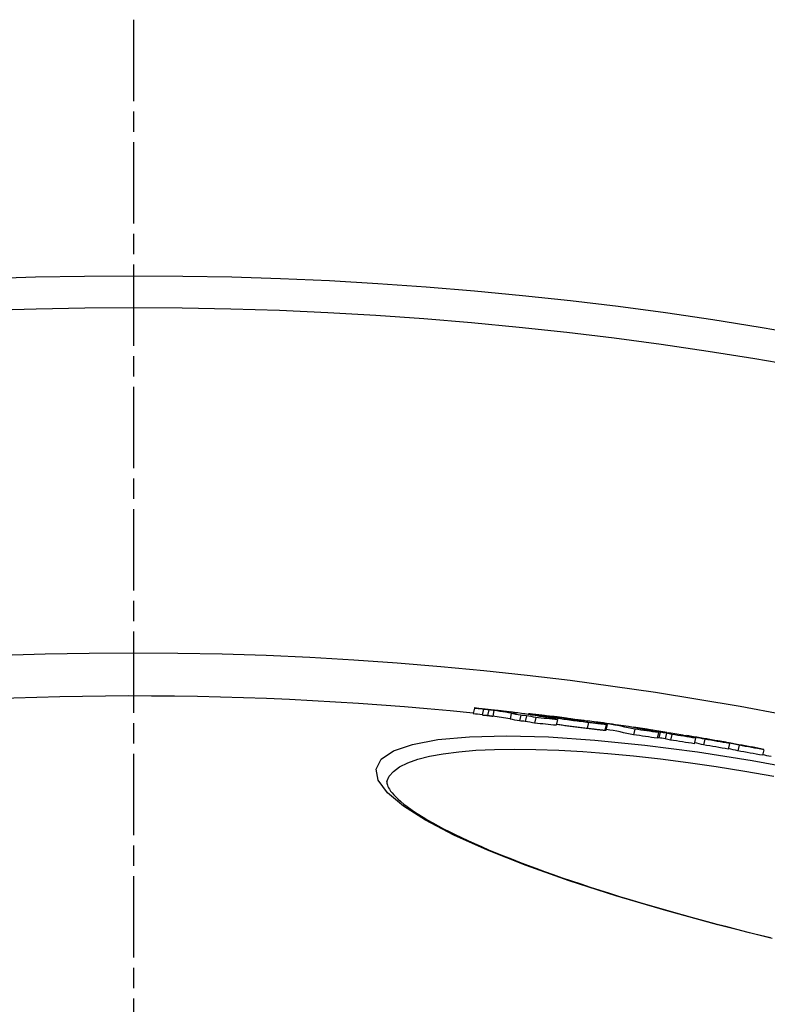
# Model space of a CAD drawing. Extents: x 112280 to 137735, y -2177 to 16835.
# Drawn here: x 121812 to 121942, y 11671 to 11842 of the extents above; entities that cross this region are included whole.
import ezdxf

# ---------------------------------------------------------------- set-up
doc = ezdxf.new("R2010")
doc.units = 0
doc.header["$LTSCALE"] = 2.5
doc.linetypes.add('CHAIN', pattern=[0.3543, 0.2362, -0.0295, 0.0591, -0.0295])
doc.linetypes.add('DASH_DOT', pattern=[0.182, 0.1181, -0.0295, 0.0049, -0.0295])
for name, color, linetype in [('STŘEDOVÁ_ZNAČKA__ISO_', 1, 'DASH_DOT'), ('VIDITELNÁ__ISO_', 7, 'CONTINUOUS'), ('VIDITELNÁ_TENKÁ__ISO_', 7, 'CONTINUOUS')]:
    doc.layers.add(name, color=color, linetype=linetype)

msp = doc.modelspace()

# ---------------------------------------------------------------- linework, layer by layer
at = {"layer": 'STŘEDOVÁ_ZNAČKA__ISO_', "linetype": 'CHAIN', "ltscale": 23.990969}
msp.add_line((121831.57, 11841.68), (121831.57, 10431.75), dxfattribs=at)
at = {"layer": 'VIDITELNÁ__ISO_'}
for p, q in [((121890.73, 11722.12), (121890.51, 11721.14)), ((121892.32, 11721.9), (121892.1, 11720.92)), ((121897.15, 11721.15), (121896.94, 11720.17)), ((121898.78, 11720.87), (121898.56, 11719.89)), ((121899.78, 11720.78), (121899.56, 11719.79)), ((121900.16, 11720.98), (121900.2, 11721.14)), ((121901.41, 11720.93), (121901.38, 11720.78)), ((121901.97, 11720.84), (121901.94, 11720.69)), ((121901.42, 11720.47), (121901.2, 11719.49)), ((121904.32, 11720.32), (121904.3, 11720.26)), ((121905.18, 11720.1), (121904.96, 11719.12)), ((121905.27, 11720.49), (121905.27, 11720.46)), ((121908.88, 11719.97), (121908.86, 11719.89)), ((121911.63, 11719.74), (121911.62, 11719.67)), ((121913.64, 11718.27), (121913.85, 11719.25)), ((121918.33, 11718.78), (121918.32, 11718.75)), ((121918.58, 11718.43), (121918.37, 11717.45)), ((121919.25, 11718.64), (121919.24, 11718.58)), ((121922.05, 11718.12), (121922.02, 11718)), ((121922.71, 11717.85), (121922.49, 11716.87)), ((121922.98, 11717.92), (121922.76, 11716.94)), ((121924.07, 11717.75), (121923.85, 11716.77)), ((121924.17, 11717.88), (121924.49, 11717.83)), ((121925.01, 11717.53), (121924.79, 11716.55)), ((121927.55, 11717.33), (121927.54, 11717.27)), ((121929.13, 11716.88), (121928.91, 11715.9)), ((121929.05, 11716.97), (121929.04, 11716.9)), ((121930.75, 11716.69), (121930.53, 11715.71)), ((121935.01, 11715.96), (121934.79, 11714.98)), ((121936.69, 11715.66), (121936.48, 11714.68)), ((121940.97, 11714.88), (121940.75, 11713.91)), ((121875.55, 11709.33), (121875.55, 11709.33))]:
    msp.add_line(p, q, dxfattribs=at)
at = {"layer": 'VIDITELNÁ__ISO_', "flags": 128}
for points in [[(121890.73, 11722.12), (121890.77, 11722.12), (121890.81, 11722.11), (121890.85, 11722.11), (121890.9, 11722.11), (121890.96, 11722.1), (121891.02, 11722.1), (121891.09, 11722.09), (121891.16, 11722.08), (121891.24, 11722.08), (121891.31, 11722.07), (121891.39, 11722.06), (121891.48, 11722.06), (121891.56, 11722.05), (121891.65, 11722.04), (121891.74, 11722.03), (121891.83, 11722.02), (121891.92, 11722.01), (121892.01, 11722.01), (121892.11, 11722), (121892.2, 11721.99), (121892.29, 11721.98), (121892.38, 11721.97), (121892.47, 11721.96), (121892.55, 11721.96)], [(121892.1, 11720.92), (121892.16, 11720.91), (121892.22, 11720.91), (121892.28, 11720.9), (121892.34, 11720.9), (121892.39, 11720.89), (121892.44, 11720.89), (121892.49, 11720.88), (121892.53, 11720.88), (121892.58, 11720.88), (121892.62, 11720.87), (121892.66, 11720.87), (121892.7, 11720.86), (121892.74, 11720.86), (121892.77, 11720.86), (121892.8, 11720.85), (121892.83, 11720.85), (121892.86, 11720.85), (121892.89, 11720.84), (121892.92, 11720.84), (121892.95, 11720.84), (121892.97, 11720.84), (121893, 11720.83), (121893.02, 11720.83), (121893.04, 11720.83)], [(121893.26, 11721.81), (121893.23, 11721.82), (121893.19, 11721.82), (121893.15, 11721.82), (121893.11, 11721.83), (121893.07, 11721.83), (121893.03, 11721.84), (121892.99, 11721.84), (121892.95, 11721.84), (121892.91, 11721.85), (121892.87, 11721.85), (121892.83, 11721.86), (121892.79, 11721.86), (121892.75, 11721.86), (121892.71, 11721.87), (121892.67, 11721.87), (121892.63, 11721.87), (121892.59, 11721.88), (121892.55, 11721.88), (121892.51, 11721.89), (121892.47, 11721.89), (121892.43, 11721.89), (121892.39, 11721.9), (121892.35, 11721.9), (121892.32, 11721.9)], [(121892.55, 11721.96), (121892.75, 11721.94), (121892.95, 11721.92), (121893.15, 11721.9), (121893.36, 11721.88), (121893.57, 11721.86), (121893.78, 11721.83), (121894, 11721.81), (121894.22, 11721.79), (121894.44, 11721.77), (121894.67, 11721.74), (121894.88, 11721.72), (121895.1, 11721.69), (121895.32, 11721.67), (121895.52, 11721.65), (121895.72, 11721.62), (121895.9, 11721.6), (121896.08, 11721.58), (121896.25, 11721.56), (121896.41, 11721.54), (121896.56, 11721.52), (121896.7, 11721.5), (121896.84, 11721.48), (121896.96, 11721.46), (121897.08, 11721.45)], [(121893.04, 11720.83), (121893.09, 11720.82), (121893.14, 11720.82), (121893.18, 11720.81), (121893.23, 11720.81), (121893.27, 11720.8), (121893.31, 11720.8), (121893.35, 11720.79), (121893.38, 11720.79), (121893.42, 11720.78), (121893.45, 11720.78), (121893.49, 11720.77), (121893.52, 11720.77), (121893.55, 11720.76), (121893.59, 11720.76), (121893.62, 11720.76), (121893.66, 11720.75), (121893.69, 11720.75), (121893.73, 11720.74), (121893.76, 11720.74), (121893.79, 11720.73), (121893.83, 11720.73), (121893.86, 11720.72), (121893.89, 11720.72), (121893.92, 11720.71)], [(121894.14, 11721.69), (121894.11, 11721.7), (121894.08, 11721.7), (121894.04, 11721.71), (121894.01, 11721.71), (121893.98, 11721.72), (121893.94, 11721.72), (121893.91, 11721.73), (121893.88, 11721.73), (121893.84, 11721.74), (121893.81, 11721.74), (121893.77, 11721.75), (121893.74, 11721.75), (121893.7, 11721.76), (121893.67, 11721.76), (121893.64, 11721.77), (121893.6, 11721.77), (121893.56, 11721.78), (121893.52, 11721.78), (121893.48, 11721.79), (121893.44, 11721.79), (121893.4, 11721.8), (121893.36, 11721.8), (121893.31, 11721.81), (121893.26, 11721.81)], [(121900.2, 11721.14), (121900.21, 11721.14), (121900.23, 11721.14), (121900.27, 11721.14), (121900.32, 11721.13), (121900.39, 11721.13), (121900.47, 11721.12), (121900.56, 11721.11), (121900.67, 11721.1), (121900.79, 11721.09), (121900.92, 11721.08), (121901.06, 11721.06), (121901.21, 11721.05), (121901.37, 11721.03), (121901.53, 11721.01), (121901.7, 11720.99), (121901.88, 11720.97), (121902.07, 11720.95), (121902.26, 11720.93), (121902.45, 11720.91), (121902.65, 11720.88), (121902.85, 11720.86), (121903.05, 11720.84), (121903.26, 11720.81), (121903.46, 11720.79)], [(121901.41, 11720.93), (121901.34, 11720.94), (121901.26, 11720.95), (121901.19, 11720.97), (121901.12, 11720.98), (121901.05, 11720.99), (121900.98, 11721), (121900.91, 11721.01), (121900.84, 11721.02), (121900.77, 11721.03), (121900.71, 11721.04), (121900.65, 11721.05), (121900.59, 11721.06), (121900.53, 11721.07), (121900.48, 11721.08), (121900.43, 11721.09), (121900.39, 11721.1), (121900.35, 11721.1), (121900.31, 11721.11), (121900.28, 11721.12), (121900.25, 11721.12), (121900.23, 11721.13), (121900.21, 11721.13), (121900.2, 11721.13), (121900.2, 11721.14)], [(121903.46, 11720.79), (121903.78, 11720.75), (121904.1, 11720.71), (121904.43, 11720.67), (121904.77, 11720.63), (121905.1, 11720.59), (121905.44, 11720.54), (121905.78, 11720.5), (121906.13, 11720.46), (121906.48, 11720.41), (121906.82, 11720.37), (121907.16, 11720.32), (121907.5, 11720.28), (121907.83, 11720.24), (121908.15, 11720.19), (121908.45, 11720.15), (121908.74, 11720.11), (121909.01, 11720.08), (121909.26, 11720.04), (121909.5, 11720.01), (121909.72, 11719.98), (121909.92, 11719.95), (121910.1, 11719.92), (121910.27, 11719.89), (121910.43, 11719.87)], [(121904.72, 11720.61), (121904.65, 11720.61), (121904.58, 11720.62), (121904.52, 11720.63), (121904.46, 11720.64), (121904.4, 11720.64), (121904.35, 11720.65), (121904.31, 11720.65), (121904.28, 11720.66), (121904.25, 11720.66), (121904.23, 11720.66), (121904.22, 11720.66), (121904.21, 11720.66), (121904.21, 11720.66), (121904.22, 11720.66), (121904.23, 11720.65), (121904.24, 11720.65), (121904.26, 11720.65), (121904.28, 11720.64), (121904.31, 11720.64), (121904.33, 11720.64), (121904.36, 11720.63), (121904.39, 11720.63), (121904.43, 11720.62), (121904.46, 11720.62)], [(121905.9, 11720.45), (121905.86, 11720.46), (121905.82, 11720.46), (121905.78, 11720.47), (121905.74, 11720.48), (121905.7, 11720.48), (121905.65, 11720.49), (121905.61, 11720.49), (121905.56, 11720.5), (121905.51, 11720.51), (121905.46, 11720.51), (121905.41, 11720.52), (121905.36, 11720.53), (121905.31, 11720.53), (121905.25, 11720.54), (121905.2, 11720.55), (121905.15, 11720.55), (121905.09, 11720.56), (121905.04, 11720.57), (121904.98, 11720.57), (121904.93, 11720.58), (121904.88, 11720.59), (121904.82, 11720.59), (121904.77, 11720.6), (121904.72, 11720.61)], [(121910.55, 11719.6), (121910.24, 11719.63), (121909.92, 11719.67), (121909.6, 11719.71), (121909.27, 11719.75), (121908.94, 11719.79), (121908.61, 11719.84), (121908.27, 11719.88), (121907.93, 11719.92), (121907.59, 11719.97), (121907.25, 11720.01), (121906.91, 11720.06), (121906.58, 11720.1), (121906.26, 11720.14), (121905.95, 11720.19), (121905.66, 11720.23), (121905.38, 11720.27), (121905.11, 11720.31), (121904.87, 11720.35), (121904.64, 11720.38), (121904.43, 11720.42), (121904.23, 11720.45), (121904.05, 11720.48), (121903.89, 11720.51), (121903.73, 11720.54)], [(121905.01, 11719.31), (121905.19, 11719.29), (121905.38, 11719.26), (121905.58, 11719.23), (121905.79, 11719.2), (121906, 11719.17), (121906.22, 11719.14), (121906.45, 11719.11), (121906.68, 11719.08), (121906.91, 11719.05), (121907.14, 11719.02), (121907.38, 11718.98), (121907.61, 11718.95), (121907.85, 11718.92), (121908.08, 11718.89), (121908.32, 11718.86), (121908.55, 11718.83), (121908.78, 11718.81), (121909.01, 11718.78), (121909.23, 11718.75), (121909.46, 11718.72), (121909.68, 11718.69), (121909.9, 11718.67), (121910.12, 11718.64), (121910.33, 11718.61)], [(121906.79, 11720.32), (121906.75, 11720.32), (121906.72, 11720.33), (121906.69, 11720.33), (121906.65, 11720.34), (121906.62, 11720.34), (121906.58, 11720.35), (121906.55, 11720.36), (121906.51, 11720.36), (121906.47, 11720.37), (121906.44, 11720.37), (121906.4, 11720.38), (121906.36, 11720.38), (121906.33, 11720.39), (121906.29, 11720.4), (121906.25, 11720.4), (121906.22, 11720.41), (121906.18, 11720.41), (121906.14, 11720.42), (121906.1, 11720.42), (121906.06, 11720.43), (121906.02, 11720.44), (121905.98, 11720.44), (121905.94, 11720.45), (121905.9, 11720.45)], [(121907.06, 11720.19), (121907.09, 11720.18), (121907.13, 11720.18), (121907.17, 11720.17), (121907.2, 11720.16), (121907.24, 11720.16), (121907.28, 11720.15), (121907.32, 11720.14), (121907.36, 11720.14), (121907.4, 11720.13), (121907.44, 11720.12), (121907.48, 11720.11), (121907.51, 11720.11), (121907.55, 11720.1), (121907.59, 11720.09), (121907.63, 11720.09), (121907.67, 11720.08), (121907.72, 11720.07), (121907.77, 11720.06), (121907.81, 11720.06), (121907.86, 11720.05), (121907.91, 11720.04), (121907.96, 11720.03), (121908, 11720.02), (121908.05, 11720.02)], [(121908.05, 11720.02), (121908.08, 11720.01), (121908.12, 11720), (121908.16, 11720), (121908.2, 11719.99), (121908.24, 11719.99), (121908.28, 11719.98), (121908.32, 11719.97), (121908.36, 11719.97), (121908.41, 11719.96), (121908.46, 11719.95), (121908.51, 11719.94), (121908.56, 11719.94), (121908.61, 11719.93), (121908.66, 11719.92), (121908.72, 11719.91), (121908.78, 11719.91), (121908.83, 11719.9), (121908.89, 11719.89), (121908.95, 11719.88), (121909.01, 11719.87), (121909.06, 11719.87), (121909.12, 11719.86), (121909.18, 11719.85), (121909.23, 11719.85)], [(121909.66, 11719.82), (121909.65, 11719.82), (121909.63, 11719.83), (121909.6, 11719.83), (121909.58, 11719.84), (121909.55, 11719.84), (121909.52, 11719.85), (121909.49, 11719.86), (121909.46, 11719.86), (121909.43, 11719.87), (121909.4, 11719.87), (121909.36, 11719.88), (121909.33, 11719.89), (121909.29, 11719.89), (121909.26, 11719.9), (121909.22, 11719.91), (121909.18, 11719.91), (121909.15, 11719.92), (121909.11, 11719.93), (121909.07, 11719.93), (121909.03, 11719.94), (121908.99, 11719.95), (121908.95, 11719.95), (121908.92, 11719.96), (121908.88, 11719.97)], [(121909.23, 11719.85), (121909.28, 11719.84), (121909.34, 11719.83), (121909.39, 11719.83), (121909.43, 11719.82), (121909.48, 11719.82), (121909.52, 11719.81), (121909.55, 11719.81), (121909.59, 11719.81), (121909.61, 11719.8), (121909.64, 11719.8), (121909.66, 11719.8), (121909.68, 11719.8), (121909.69, 11719.8), (121909.7, 11719.8), (121909.71, 11719.8), (121909.71, 11719.8), (121909.71, 11719.8), (121909.71, 11719.8), (121909.71, 11719.81), (121909.7, 11719.81), (121909.69, 11719.81), (121909.69, 11719.81), (121909.67, 11719.82), (121909.66, 11719.82)], [(121913.61, 11719.25), (121913.55, 11719.26), (121913.48, 11719.26), (121913.4, 11719.27), (121913.31, 11719.28), (121913.21, 11719.29), (121913.11, 11719.3), (121913.01, 11719.31), (121912.89, 11719.32), (121912.77, 11719.33), (121912.65, 11719.35), (121912.52, 11719.36), (121912.39, 11719.38), (121912.25, 11719.39), (121912.11, 11719.41), (121911.97, 11719.43), (121911.82, 11719.44), (121911.67, 11719.46), (121911.51, 11719.48), (121911.36, 11719.5), (121911.2, 11719.52), (121911.04, 11719.54), (121910.88, 11719.56), (121910.71, 11719.58), (121910.55, 11719.6)], [(121913.2, 11719.4), (121913.27, 11719.39), (121913.34, 11719.37), (121913.41, 11719.36), (121913.47, 11719.35), (121913.53, 11719.34), (121913.58, 11719.33), (121913.63, 11719.32), (121913.68, 11719.31), (121913.72, 11719.3), (121913.76, 11719.29), (121913.79, 11719.28), (121913.81, 11719.27), (121913.83, 11719.27), (121913.84, 11719.26), (121913.85, 11719.26), (121913.85, 11719.25), (121913.85, 11719.25), (121913.84, 11719.25), (121913.82, 11719.24), (121913.79, 11719.24), (121913.76, 11719.24), (121913.72, 11719.25), (121913.67, 11719.25), (121913.61, 11719.25)], [(121910.33, 11718.61), (121910.5, 11718.6), (121910.66, 11718.58), (121910.82, 11718.56), (121910.98, 11718.54), (121911.14, 11718.52), (121911.3, 11718.5), (121911.45, 11718.48), (121911.6, 11718.46), (121911.75, 11718.45), (121911.89, 11718.43), (121912.04, 11718.41), (121912.17, 11718.4), (121912.31, 11718.38), (121912.43, 11718.37), (121912.56, 11718.35), (121912.68, 11718.34), (121912.79, 11718.33), (121912.9, 11718.32), (121913, 11718.31), (121913.09, 11718.3), (121913.18, 11718.29), (121913.26, 11718.28), (121913.33, 11718.28), (121913.4, 11718.27)], [(121913.4, 11718.27), (121913.42, 11718.27), (121913.43, 11718.27), (121913.45, 11718.27), (121913.47, 11718.27), (121913.49, 11718.27), (121913.5, 11718.27), (121913.52, 11718.27), (121913.53, 11718.27), (121913.54, 11718.27), (121913.55, 11718.26), (121913.57, 11718.26), (121913.58, 11718.26), (121913.58, 11718.26), (121913.59, 11718.26), (121913.6, 11718.27), (121913.61, 11718.27), (121913.62, 11718.27), (121913.62, 11718.27), (121913.63, 11718.27), (121913.63, 11718.27), (121913.63, 11718.27), (121913.63, 11718.27), (121913.64, 11718.27), (121913.64, 11718.27)], [(121920.23, 11718.49), (121920.2, 11718.5), (121920.17, 11718.5), (121920.13, 11718.51), (121920.09, 11718.52), (121920.05, 11718.52), (121920.01, 11718.53), (121919.96, 11718.53), (121919.92, 11718.54), (121919.88, 11718.55), (121919.84, 11718.55), (121919.8, 11718.56), (121919.76, 11718.57), (121919.72, 11718.57), (121919.67, 11718.58), (121919.63, 11718.58), (121919.59, 11718.59), (121919.54, 11718.6), (121919.5, 11718.6), (121919.46, 11718.61), (121919.42, 11718.62), (121919.37, 11718.62), (121919.33, 11718.63), (121919.29, 11718.64), (121919.25, 11718.64)], [(121920.84, 11718.39), (121920.83, 11718.4), (121920.81, 11718.4), (121920.79, 11718.4), (121920.77, 11718.41), (121920.75, 11718.41), (121920.73, 11718.41), (121920.71, 11718.42), (121920.68, 11718.42), (121920.66, 11718.42), (121920.64, 11718.43), (121920.62, 11718.43), (121920.6, 11718.44), (121920.57, 11718.44), (121920.55, 11718.44), (121920.53, 11718.45), (121920.5, 11718.45), (121920.48, 11718.46), (121920.45, 11718.46), (121920.42, 11718.46), (121920.39, 11718.47), (121920.35, 11718.47), (121920.32, 11718.48), (121920.28, 11718.49), (121920.23, 11718.49)], [(121933.47, 11716.32), (121933.39, 11716.34), (121933.3, 11716.35), (121933.22, 11716.37), (121933.15, 11716.38), (121933.08, 11716.39), (121933.02, 11716.4), (121932.96, 11716.41), (121932.92, 11716.42), (121932.88, 11716.43), (121932.84, 11716.44), (121932.82, 11716.44), (121932.8, 11716.44), (121932.78, 11716.45), (121932.78, 11716.45), (121932.77, 11716.45), (121932.77, 11716.45), (121932.77, 11716.45), (121932.78, 11716.45), (121932.78, 11716.45), (121932.79, 11716.44), (121932.81, 11716.44), (121932.82, 11716.44), (121932.84, 11716.44), (121932.85, 11716.43)], [(121934.51, 11716.14), (121934.49, 11716.14), (121934.47, 11716.15), (121934.46, 11716.15), (121934.44, 11716.16), (121934.41, 11716.16), (121934.39, 11716.16), (121934.37, 11716.17), (121934.34, 11716.17), (121934.31, 11716.18), (121934.28, 11716.18), (121934.25, 11716.19), (121934.21, 11716.19), (121934.17, 11716.2), (121934.13, 11716.21), (121934.08, 11716.22), (121934.03, 11716.23), (121933.97, 11716.24), (121933.91, 11716.25), (121933.84, 11716.26), (121933.77, 11716.27), (121933.7, 11716.29), (121933.62, 11716.3), (121933.55, 11716.31), (121933.47, 11716.32)], [(121875.55, 11709.33), (121875.54, 11709.22), (121875.54, 11709.08), (121875.57, 11708.92), (121875.63, 11708.73), (121875.72, 11708.51), (121875.84, 11708.27), (121876, 11708), (121876.2, 11707.7), (121876.45, 11707.38), (121876.75, 11707.04), (121877.1, 11706.67), (121877.51, 11706.28), (121877.97, 11705.87), (121878.49, 11705.44), (121879.07, 11705.01), (121879.69, 11704.56), (121880.36, 11704.1), (121881.08, 11703.63), (121881.85, 11703.15), (121882.66, 11702.66), (121883.53, 11702.17), (121884.43, 11701.67), (121885.38, 11701.16), (121886.37, 11700.65), (121887.4, 11700.14), (121888.48, 11699.62), (121889.6, 11699.1), (121890.76, 11698.58), (121891.96, 11698.05), (121893.21, 11697.51), (121894.49, 11696.98), (121895.81, 11696.44), (121897.16, 11695.9), (121898.55, 11695.36), (121899.98, 11694.82), (121901.43, 11694.28), (121902.92, 11693.73), (121904.44, 11693.19), (121905.99, 11692.65), (121907.58, 11692.11), (121909.2, 11691.56), (121910.85, 11691.02), (121912.52, 11690.48), (121914.22, 11689.94), (121915.95, 11689.4), (121917.7, 11688.86), (121919.47, 11688.33), (121921.27, 11687.8), (121923.08, 11687.27), (121924.91, 11686.75), (121926.75, 11686.23), (121928.62, 11685.72), (121930.51, 11685.21), (121932.41, 11684.7), (121934.33, 11684.2), (121936.27, 11683.7), (121938.21, 11683.21), (121940.16, 11682.72), (121942.13, 11682.24)]]:
    msp.add_lwpolyline(points, dxfattribs=at)
at = {"layer": 'VIDITELNÁ__ISO_'}
for radius in [660.5, 595, 595]:
    msp.add_circle((121831.57, 11136.71), radius, dxfattribs=at)
for radius, start, end in [(587.5, 84.23941, 109.1383), (588.5, 80.94716, 81.5093), (588.5, 80.09756, 80.54794), (588.5, 79.49217, 79.93602), (587.5, 79.14205, 79.28791)]:
    msp.add_arc((121831.57, 11136.71), radius, start, end, dxfattribs=at)
for centre, major_axis, ratio, start_param, end_param in [((121762.48, 11072.19), (143.27, 646.26), 0.515482, 0.040643, 0.045319), ((121762.47, 11072.19), (143.49, 647.25), 0.515482, 0.040568, 0.045237), ((121762.77, 11071.08), (143.52, 647.36), 0.508666, 0.028192, 0.037262), ((121762.77, 11071.07), (143.74, 648.35), 0.508666, 0.025196, 0.037193), ((121766.25, 11070.28), (143.84, 648.81), 0.508666, 0.024653, 0.039098), ((121821.08, 11113.36), (132.78, 598.93), 0.860964, 0.106774, 0.108665), ((121761.82, 11071.17), (143.73, 648.34), 0.508666, 0.020461, 0.02534), ((121822.49, 11113.03), (132.79, 598.99), 0.860964, 0.106375, 0.108265), ((121762.73, 11070.89), (143.78, 648.53), 0.508666, 0.015367, 0.020318), ((121822.92, 11120.39), (131.2, 591.81), 0.902532, 0.090567, 0.097663), ((121821.07, 11113.29), (132.8, 598.99), 0.860964, 0.098153, 0.09964), ((121823.39, 11120.27), (131.21, 591.85), 0.902532, 0.087071, 0.097519), ((121762.91, 11061.7), (145.84, 657.83), 0.430623, 0.017629, 0.023785), ((121766.95, 11069.98), (143.89, 649.03), 0.508666, 0.019666, 0.02454), ((121766.56, 11060.92), (145.92, 658.19), 0.430623, 0.025261, 0.028083), ((121761.83, 11071.18), (143.51, 647.35), 0.508666, 0.020505, 0.025392), ((121822.49, 11113.03), (132.58, 598.01), 0.860964, 0.106552, 0.108446), ((121762.74, 11070.9), (143.56, 647.54), 0.508666, 0.015403, 0.020361), ((121823.91, 11112.67), (132.59, 598.09), 0.860964, 0.099001, 0.106149), ((121823.91, 11112.66), (132.81, 599.07), 0.860964, 0.098837, 0.105973), ((121766.21, 11070.09), (143.88, 648.99), 0.508666, 0.014831, 0.019779), ((121822.48, 11112.97), (132.81, 599.05), 0.860964, 0.097751, 0.099238), ((121768.27, 11060.5), (145.96, 658.41), 0.430623, 0.02309, 0.026111), ((121824.44, 11120.02), (131.22, 591.91), 0.902532, 0.086757, 0.090109), ((121771.97, 11059.61), (146.06, 658.82), 0.430623, 0.016921, 0.026596), ((121824.55, 11126.04), (129.92, 586.04), 0.93546, 0.070093, 0.077513), ((121770.07, 11052.13), (147.75, 666.48), 0.353433, 6.279969, 6.309269), ((121774.03, 11051.21), (147.83, 666.83), 0.353433, 6.279569, 6.308853), ((121770.08, 11052.13), (147.54, 665.49), 0.353433, 6.279971, 6.299878), ((121773.96, 11046.78), (148.8, 671.19), 0.301129, 0.017238, 0.021737), ((121830.46, 11124.72), (129.74, 585.23), 0.93546, 0.068382, 0.075811), ((121830.46, 11124.71), (129.96, 586.21), 0.93546, 0.068268, 0.075684), ((121774.73, 11045.93), (148.96, 671.91), 0.293553, 0.002779, 0.01435), ((121829.82, 11128.7), (129.15, 582.56), 0.955943, 0.063902, 0.065839), ((121773.66, 11046.12), (148.95, 671.88), 0.293553, 6.281346, 6.286053), ((121830.61, 11128.52), (129.15, 582.55), 0.955943, 0.063656, 0.065593), ((121774.71, 11045.85), (148.98, 671.99), 0.293553, 6.27648, 6.281258), ((121778.72, 11045.01), (149.02, 672.2), 0.293553, 0.002443, 0.01638), ((121831.41, 11128.34), (129.15, 582.54), 0.955943, 0.056091, 0.063404), ((121829.81, 11128.69), (129.15, 582.57), 0.955943, 0.05506, 0.056584), ((121779.45, 11038.95), (150.3, 677.97), 0.205945, 6.276058, 6.298816), ((121779.54, 11044.77), (149.05, 672.3), 0.293553, 6.280855, 6.285559), ((121773.66, 11046.12), (148.73, 670.9), 0.293553, 6.281348, 6.282567), ((121830.61, 11128.53), (128.93, 581.58), 0.955943, 0.06376, 0.0657), ((121774.72, 11045.85), (148.76, 671.01), 0.293553, 6.276475, 6.28126), ((121831.41, 11128.34), (128.93, 581.56), 0.955943, 0.056184, 0.06351), ((121778.71, 11044.93), (149.04, 672.27), 0.293553, 6.276149, 6.280924), ((121830.6, 11128.51), (129.15, 582.57), 0.955943, 0.054821, 0.056345), ((121779.45, 11038.96), (150.09, 676.99), 0.205945, 6.276051, 6.287384), ((121831.74, 11132.56), (128.02, 577.47), 0.978564, 0.043977, 0.051453), ((121831.74, 11132.56), (128.24, 578.45), 0.978564, 0.043903, 0.051366), ((121783.63, 11037.98), (150.36, 678.23), 0.205945, 6.275818, 6.291255), ((121785.28, 11037.6), (150.38, 678.31), 0.205945, 6.275723, 6.291352), ((121831.74, 11132.55), (128.24, 578.45), 0.978564, 0.033458, 0.04096), ((121785.28, 11037.6), (150.16, 677.33), 0.205945, 6.275714, 6.287647), ((121831.74, 11132.55), (128.02, 577.48), 0.978564, 0.033514, 0.041028), ((121789.48, 11036.65), (150.42, 678.5), 0.205945, 6.27548, 6.290349)]:
    msp.add_ellipse(centre, major_axis=major_axis, ratio=ratio, start_param=start_param, end_param=end_param, dxfattribs=at)
at = {"layer": 'VIDITELNÁ_TENKÁ__ISO_'}
for p, q in [((121893.26, 11721.81), (121893.04, 11720.83)), ((121894.14, 11721.69), (121893.92, 11720.71)), ((121904.72, 11720.61), (121904.72, 11720.58)), ((121903.73, 11720.54), (121903.71, 11720.43)), ((121905.9, 11720.45), (121905.88, 11720.39)), ((121906.79, 11720.32), (121906.78, 11720.28)), ((121909.66, 11719.82), (121909.66, 11719.8)), ((121910.55, 11719.6), (121910.33, 11718.61)), ((121913.61, 11719.25), (121913.4, 11718.27)), ((121920.23, 11718.49), (121920.21, 11718.39)), ((121920.84, 11718.39), (121920.82, 11718.26)), ((121933.47, 11716.32), (121933.47, 11716.32)), ((121934.51, 11716.14), (121934.5, 11716.09))]:
    msp.add_line(p, q, dxfattribs=at)
at = {"layer": 'VIDITELNÁ_TENKÁ__ISO_', "flags": 128}
for points in [[(121942.43, 11682.08), (121933.03, 11684.44), (121923.95, 11686.92), (121915.3, 11689.49), (121907.18, 11692.12), (121899.72, 11694.78), (121893.02, 11697.43), (121887.18, 11700.05), (121882.28, 11702.61), (121878.41, 11705.07), (121875.65, 11707.4), (121874.06, 11709.56), (121873.7, 11711.51), (121874.58, 11713.23), (121876.68, 11714.66), (121879.97, 11715.81), (121884.39, 11716.63), (121889.87, 11717.13), (121896.32, 11717.28), (121903.62, 11717.09), (121911.67, 11716.56), (121920.33, 11715.69), (121929.47, 11714.5), (121938.97, 11713), (121948.69, 11711.22)], [(121875.55, 11709.33), (121875.94, 11710.26), (121876.67, 11711.12), (121877.75, 11711.9), (121879.16, 11712.6), (121880.9, 11713.22), (121882.96, 11713.75), (121885.34, 11714.18), (121888.01, 11714.53), (121890.98, 11714.77), (121894.21, 11714.93), (121897.7, 11714.98), (121901.43, 11714.94), (121905.38, 11714.8), (121909.54, 11714.56), (121913.88, 11714.22), (121918.39, 11713.8), (121923.05, 11713.27), (121927.83, 11712.66), (121932.72, 11711.96), (121937.69, 11711.17), (121942.73, 11710.3)]]:
    msp.add_lwpolyline(points, dxfattribs=at)
at = {"layer": 'VIDITELNÁ_TENKÁ__ISO_'}
msp.add_circle((121831.57, 11136.71), 654.97, dxfattribs=at)

doc.saveas('drawing.dxf')
